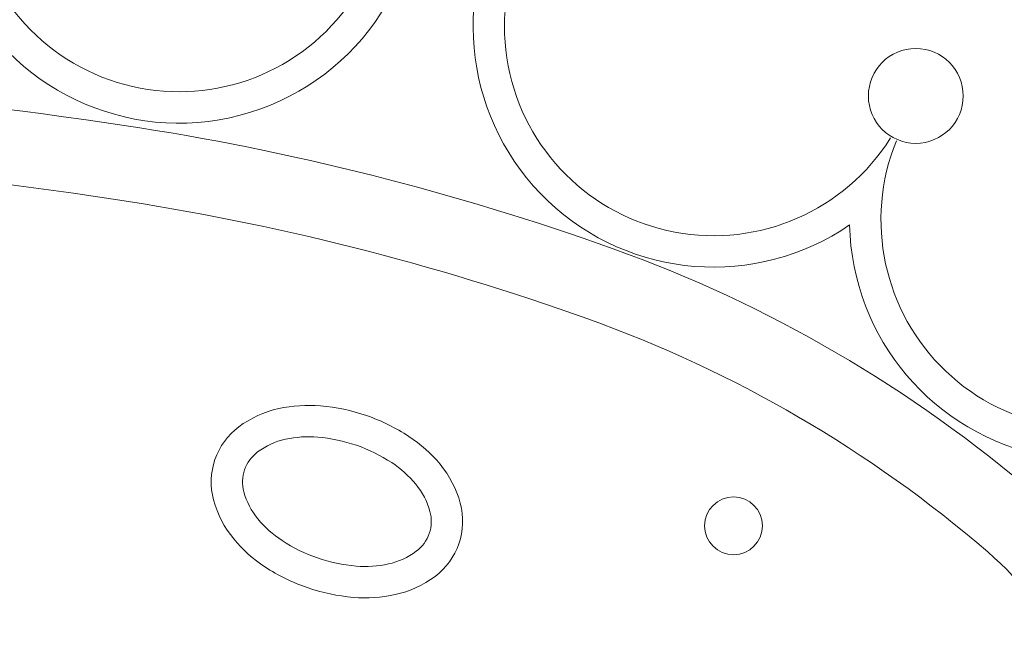
# Model space of a CAD drawing. Units: millimetres. Extents: x 153.8 to 191.1, y 193.8 to 208.7.
# Drawn here: x 179.6 to 179.7, y 196.1 to 196.1 of the extents above; entities that cross this region are included whole.
import ezdxf

# ---------------------------------------------------------------- set-up
doc = ezdxf.new("R2010")
doc.units = ezdxf.units.MM
doc.layers.add('Cajetin', color=7, linetype='Continuous', lineweight=13)

msp = doc.modelspace()

# ---------------------------------------------------------------- linework, layer by layer
at = {"layer": 'Cajetin'}
for centre, radius in [((179.7007041451972, 196.1286819296826), 0.004107857788357587), ((179.6849107709498, 196.0914449703802), 0.002502722775420581)]:
    msp.add_circle(centre, radius, dxfattribs=at)
for centre, radius, start, end in [((179.6368695782829, 196.1471546974595), 0.02083247471041108, 199.7011188507591, 79.40137249683988), ((179.6368695782829, 196.1471546974595), 0.01811379082971816, 182.0327985769334, 27.57935844777213), ((179.6831824287815, 196.1346836914369), 0.02083247471041108, 70.45666419352638, 304.4596429480082), ((179.6831824287815, 196.1346836914369), 0.01811379082971816, 122.2786782594316, 327.8252380099652), ((179.7157977754831, 196.1179481505193), 0.0208324747104083, 181.2139516104109, 55.21693023212277), ((179.5738188485011, 195.7400878830291), 0.3904153539046233, 81.41039752940885, 89.73993039953699), ((179.5985192051024, 195.9036120783918), 0.2250361832544623, 70.27312763729462, 81.41039752940885), ((179.7157977754831, 196.1179481505193), 0.01811379082974038, 157.8483564873579, 3.394916247460012), ((179.5738188485011, 195.7400878830291), 0.383958479688115, 81.41039752940885, 89.73993039953699), ((179.5985192051024, 195.9036120783918), 0.218579309037818, 70.27312763729462, 81.41039752940885), ((179.6351767698305, 196.0058415828559), 0.1164330127881654, 49.26434581805788, 70.27312763729462), ((179.6351767698305, 196.0058415828559), 0.1099761385715322, 49.26434581805788, 70.27312763729462), ((179.6474223653088, 196.0928271006002), 0.0089739875457255, 102.3509127533488, 126.7896045295631), ((179.6480981177449, 196.0897409978448), 0.01213320763635698, 85.14887342689265, 102.3509127533488), ((179.6477252584878, 196.0853477525076), 0.01654224705715205, 70.96987629906185, 85.14887342689265), ((179.6477252584878, 196.0853477525076), 0.01654224705715205, 56.79087861714892, 70.96987629906185), ((179.6456193915597, 196.0952380972254), 0.005963403040449782, 126.7896045295631, 160.9698761623817), ((179.6474223653088, 196.0928271006002), 0.006255303665052021, 102.3509127533488, 126.7896045295631), ((179.6480981177449, 196.0897409978448), 0.00941452375566683, 85.14887342689265, 102.3509127533488), ((179.6477252584878, 196.0853477525076), 0.01382356317653136, 70.96987629906185, 85.14887342689265), ((179.6501400736175, 196.0890366949703), 0.0121332076363292, 39.58883969283817, 56.79087861714892), ((179.6456193915597, 196.0952380972254), 0.003244719159784638, 126.7896045295631, 160.9698761623817), ((179.6477252584878, 196.0853477525076), 0.0138235631765008, 56.79087861714892, 70.96987629906185), ((179.6456193915597, 196.0952380972254), 0.00596340304045534, 160.9698761623817, 195.1501479479874), ((179.6501400736175, 196.0890366949703), 0.009414523755630715, 39.58883969283817, 56.79087861714892), ((179.6456193915597, 196.0952380972254), 0.003244719159742964, 160.9698761623817, 195.1501479479874), ((179.6525746867407, 196.0910499834559), 0.008973987545769953, 15.1501479479874, 39.58883969283817), ((179.6485253409597, 196.096024911784), 0.006255303665079801, 195.1501479479874, 219.5888396928381), ((179.6525746867407, 196.0910499834559), 0.006255303665085359, 15.1501479479874, 39.58883969283817), ((179.6485253409597, 196.096024911784), 0.008973987545783841, 195.1501479479874, 219.5888396928381), ((179.6554806361407, 196.0918367980181), 0.005963403040441449, 340.9698761623818, 15.1501479479874), ((179.6554806361407, 196.0918367980181), 0.003244719159748521, 340.9698761623818, 15.1501479479874), ((179.6509599540829, 196.0980382002696), 0.009414523755675164, 219.5888396928381, 236.7908786171489), ((179.6509599540829, 196.0980382002696), 0.01213320763636253, 219.5888396928381, 236.7908786171489), ((179.6533747692125, 196.1017271427323), 0.01382356317644801, 236.7908786171489, 250.9698762990618), ((179.6554806361407, 196.0918367980181), 0.003244719159784638, 306.7896045295631, 340.9698761623818), ((179.6536776623916, 196.0942477946397), 0.00625530366506869, 282.3509127533488, 306.7896045295631), ((179.6554806361407, 196.0918367980181), 0.005963403040433113, 306.7896045295631, 340.9698761623818), ((179.6891222369378, 196.0684800879814), 0.02730996807017854, 359.7399305466977, 49.26434581805788), ((179.6533747692125, 196.1017271427323), 0.0138235631764619, 250.9698762990618, 265.1488734268927), ((179.6533747692125, 196.1017271427323), 0.0165422470570826, 236.7908786171489, 250.9698762990618), ((179.6530019099556, 196.0973338973987), 0.00941452375566961, 265.1488734268927, 282.3509127533488), ((179.6536776623916, 196.0942477946397), 0.008973987545753282, 282.3509127533488, 306.7896045295631), ((179.6533747692125, 196.101727142736), 0.01654224705721596, 250.9698762990618, 265.1488734268927), ((179.6530019099556, 196.0973338973987), 0.01213320763634031, 265.1488734268927, 282.3509127533488)]:
    msp.add_arc(centre, radius, start, end, dxfattribs=at)

doc.saveas('drawing.dxf')
